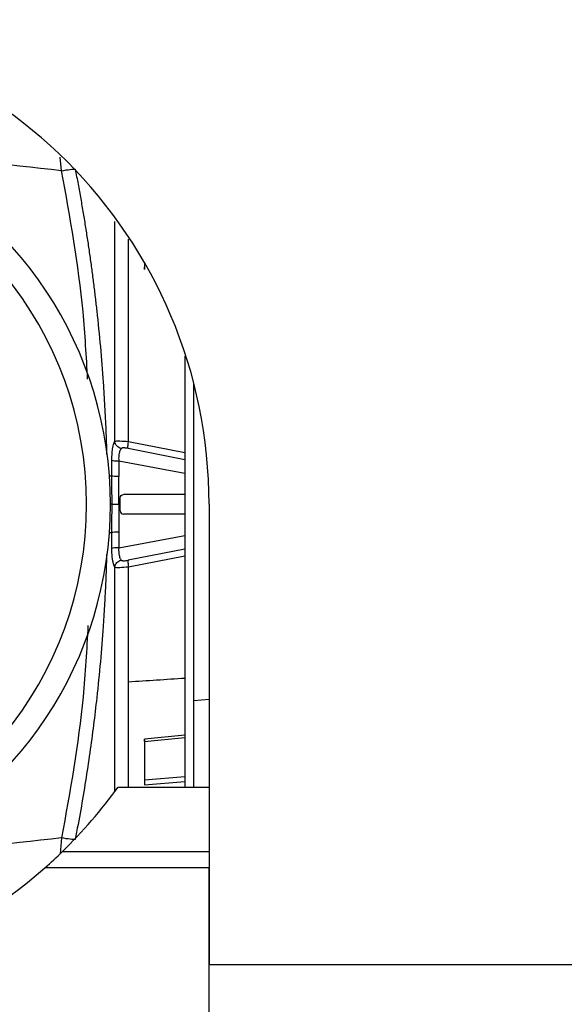
# Model space of a CAD drawing. Units: millimetres. Extents: x 6 to 413, y 7 to 291.
# Drawn here: x 288 to 295, y 95 to 107 of the extents above; entities that cross this region are included whole.
import ezdxf

# ---------------------------------------------------------------- set-up
doc = ezdxf.new("R2010")
doc.units = ezdxf.units.MM

msp = doc.modelspace()

# ---------------------------------------------------------------- linework, layer by layer
at = {"color": 8, "linetype": 'Continuous', "lineweight": 25}
for p, q in [((288.3127749, 105.53740794), (288.29620926, 105.70418555)), ((289.95004603, 98.97584341), (289.95004603, 102.89457413)), ((289.83726407, 102.04665428), (289.13824777, 102.18101031)), ((289.01923956, 101.94408279), (289.83726407, 101.79240409)), ((288.93458118, 101.75648879), (288.90450283, 101.75648879)), ((288.90450284, 101.05839255), (288.93458096, 101.05839255)), ((289.01923965, 100.87079911), (289.83726407, 101.02247782)), ((289.13824775, 100.63387105), (289.83726407, 100.768227)), ((290.13726407, 98.98913143), (289.95004603, 98.97584341)), ((289.95004603, 97.90744066), (289.95004603, 98.97584341)), ((289.83726407, 98.54779795), (289.33726409, 98.49868814)), ((289.83726407, 98.03275947), (289.33726407, 97.99268372)), ((289.33726408, 97.93500377), (289.83726407, 97.97483187)), ((288.31277502, 97.27747309), (288.29326376, 97.08103983))]:
    msp.add_line(p, q, dxfattribs=at)
at = {"color": 7, "linetype": 'Continuous', "lineweight": 25}
for p, q in [((289.13493585, 102.10074931), (289.83726407, 101.96389334)), ((288.93458118, 101.75648879), (288.93458118, 101.95245794)), ((289.01923957, 101.94408281), (289.01923957, 101.75112547)), ((288.93782081, 101.40744066), (288.91726407, 101.40744066)), ((290.13726407, 101.40744066), (290.13726407, 95.70744066)), ((288.93458093, 100.86242505), (288.93458093, 101.05839249)), ((289.83726407, 100.8509879), (289.13493583, 100.71413205)), ((289.33902737, 98.47022564), (289.83726407, 98.51909385)), ((289.01066125, 97.90744066), (290.13726407, 97.90744066)), ((288.32175926, 97.10744066), (290.13726407, 97.10744066)), ((290.13726407, 96.90744066), (288.10589104, 96.90744066)), ((290.13726407, 94.10744066), (290.13726407, 96.90744066)), ((300.03726407, 95.70744066), (290.13726407, 95.70744066))]:
    msp.add_line(p, q, dxfattribs=at)
at = {"color": 7, "linetype": 'Continuous', "lineweight": 25, "flags": 128}
for points in [[(289.33726407, 104.40076657), (289.33726419, 104.3918483), (289.33726409, 104.31619321)], [(289.01923955, 101.06375586), (289.01923955, 101.03959921), (289.01923955, 101.01545193), (289.01923955, 100.99131465), (289.01923955, 100.96718798), (289.01923955, 100.94307252), (289.01923955, 100.91896891), (289.01923955, 100.89487774), (289.0192396, 100.87079964)], [(289.13824749, 99.2110351), (289.13824753, 99.37887355), (289.13824757, 99.55017025), (289.1382476, 99.72463317), (289.13824763, 99.90196488), (289.13824766, 100.08186309), (289.13824769, 100.26402111), (289.13824771, 100.44812839), (289.13824775, 100.63387109)], [(289.33726409, 98.49868814), (289.33726406, 98.42303303), (289.33726404, 98.34879342), (289.33726401, 98.2760045), (289.33726399, 98.20470081), (289.33726396, 98.13491616), (289.33726394, 98.06668365), (289.33726391, 98.00003564), (289.33726408, 97.93500377)]]:
    msp.add_lwpolyline(points, dxfattribs=at)
at = {"color": 7, "linetype": 'Continuous', "lineweight": 25}
for radius, start, end in [(6, 0, 180), (4.484, 281.107716624, 78.892283376), (4.78, 293.000404921, 66.999595079), (6, 314.220044428, 324.314665287), (6, 228.590377891, 311.409622109)]:
    msp.add_arc((284.13726407, 101.40744066), radius, start, end, dxfattribs=at)
at = {"color": 8, "linetype": 'Continuous', "lineweight": 25}
msp.add_arc((284.21441627, 179.47705475), 80.41690112, 273.5103483141, 274.0100525049, dxfattribs=at)
for points, knots in [([(288.3127749, 105.53740794), (287.62050665, 105.61606661), (286.91097153, 105.69668721), (286.19573168, 105.71649623), (286.17832598, 105.71697829)], [0, 0, 0, 0, 0.9756645371, 1, 1, 1, 1]), ([(288.63494367, 102.95836947), (288.6193517, 103.236618), (288.57072427, 104.10440458), (288.41712447, 104.95770888), (288.31277516, 105.53740827)], [0, 0, 0, 0, 0.3206416587, 1, 1, 1, 1]), ([(289.13824774, 102.18101021), (289.13824779, 102.41165115), (289.13824789, 102.87293304), (289.138248, 103.527192), (289.13824808, 104.1235431), (289.13824811, 104.51416223), (289.13824812, 104.6779931), (289.13824812, 104.68978602)], [0, 0, 0, 0, 0.2452443678, 0.4904887347, 0.7357331005, 0.9809774654, 1, 1, 1, 1]), ([(288.63833912, 99.90565829), (288.62197732, 99.61097767), (288.57287982, 98.72671765), (288.41682473, 97.8572138), (288.31277516, 97.27747306)], [0, 0, 0, 0, 0.33325108942, 1, 1, 1, 1]), ([(289.13824767, 97.90744066), (289.13824768, 97.96772429), (289.1382477, 98.17370952), (289.13824772, 98.60795562), (289.13824773, 99.01000878), (289.13824773, 99.21103536)], [0, 0, 0, 0, 0.1714128069, 0.5857064026, 1, 1, 1, 1]), ([(288.31277502, 97.27747309), (287.62049243, 97.19896702), (286.90528649, 97.1178614), (286.18433034, 97.09805213), (286.16122268, 97.09741721)], [0, 0, 0, 0, 0.967948598, 1, 1, 1, 1])]:
    msp.add_open_spline(points, degree=3, knots=knots, dxfattribs=at)
at = {"color": 7, "linetype": 'Continuous', "lineweight": 25}
for points, knots in [([(288.31277487, 105.5374081), (288.35175227, 105.54448078), (288.38935606, 105.55010441), (288.44904748, 105.55654871), (288.47101041, 105.55735592), (288.48133813, 105.55560623)], [0, 0, 0, 0, 0.5, 0.5, 1, 1, 1, 1]), ([(288.48133817, 105.55560623), (288.49303602, 105.49444222), (288.51628019, 105.3729065), (288.54896714, 105.19130546), (288.57983946, 105.01169726), (288.60882639, 104.83398505), (288.63603178, 104.6581027), (288.66151216, 104.48396035), (288.68533424, 104.31145823), (288.70755924, 104.14048271), (288.72824516, 103.97090663), (288.75801195, 103.71000768), (288.79300012, 103.3591429), (288.82430876, 102.96474702), (288.8456604, 102.62049098), (288.86029367, 102.3244636), (288.86666119, 102.12756417), (288.86984179, 102.02921252)], [0, 0, 0, 0, 0.0527394747, 0.104795779, 0.1561922079, 0.2069547502, 0.2571122469, 0.3066965411, 0.3557426166, 0.4042887223, 0.4523764794, 0.5000509683, 0.6260577122, 0.7500295457, 0.8338739689, 0.9170197217, 1, 1, 1, 1]), ([(288.96931211, 102.18383058), (288.96931213, 102.42283577), (288.96931216, 102.90084614), (288.96931221, 103.5786376), (288.96931226, 104.1999744), (288.9693123, 104.64862234), (288.96931232, 104.85685403), (288.96931232, 104.90921912)], [0, 0, 0, 0, 0.2306294003, 0.4612587908, 0.6918881717, 0.9225175428, 1, 1, 1, 1]), ([(289.33726407, 104.31619305), (289.33726407, 104.32242349), (289.33726407, 104.33488342), (289.33726407, 104.34414059), (289.33726407, 104.34392608), (289.33726407, 104.3438439)], [0, 0, 0, 0, 0.38157982525, 0.76310127659, 1, 1, 1, 1]), ([(289.83726407, 103.24188787), (289.83726407, 103.0985377), (289.83726407, 102.64236272), (289.83726407, 101.97357987), (289.83726407, 101.29798749), (289.83726407, 100.64315796), (289.83726407, 99.86135536), (289.83726407, 99.2972457), (289.83726407, 99.02339272)], [0, 0, 0, 0, 0.1074213329, 0.3418407201, 0.4567500532, 0.5716834852, 0.7920692287, 1, 1, 1, 1]), ([(288.93458122, 101.95245792), (288.93461004, 101.95886251), (288.93466746, 101.97162715), (288.93513916, 101.99046972), (288.93589559, 102.00896607), (288.93731472, 102.0330787), (288.93982673, 102.06209305), (288.944404, 102.09736443), (288.95078294, 102.13140724), (288.95924809, 102.16238127), (288.96592501, 102.1766117), (288.96931211, 102.18383058)], [0, 0, 0, 0, 0.0633125563, 0.1261847428, 0.1889600644, 0.2519815677, 0.3779049675, 0.5045022871, 0.6683295181, 0.8317485952, 1, 1, 1, 1]), ([(289.13824758, 102.18100928), (289.10057754, 102.18410252), (289.06386722, 102.18717039), (289.01826933, 102.18935508), (289.00468981, 102.18963604), (288.98269752, 102.18836251), (288.97432839, 102.18678768), (288.96931211, 102.18383058)], [0, 0, 0, 0, 0.5, 0.5, 0.75, 0.75, 1, 1, 1, 1]), ([(289.0496321, 102.09813067), (289.02917905, 102.10311956), (289.00995897, 102.11433508), (288.98129222, 102.14492208), (288.97192148, 102.16421254), (288.96931211, 102.18383058)], [0, 0, 0, 0, 0.5, 0.5, 1, 1, 1, 1]), ([(289.13493585, 102.10074931), (289.13345182, 102.10467636), (289.13296225, 102.11460135), (289.13413548, 102.14303367), (289.1357958, 102.1614809), (289.13824773, 102.18101025)], [0, 0, 0, 0, 0.5, 0.5, 1, 1, 1, 1]), ([(289.0496285, 102.09811153), (289.04777551, 102.09584483), (289.04411487, 102.09136689), (289.03915635, 102.08290952), (289.03469189, 102.07340908), (289.03076036, 102.06285074), (289.02736504, 102.05137984), (289.02343781, 102.03447625), (289.01992297, 102.01051032), (289.01795503, 101.97830339), (289.01881044, 101.95551467), (289.01923956, 101.94408279)], [0, 0, 0, 0, 0.0882715448, 0.1743829704, 0.258459564, 0.3406352332, 0.4210531372, 0.4998661676, 0.6666096678, 0.8327560108, 1, 1, 1, 1]), ([(289.13493534, 102.10074631), (289.13009977, 102.10142004), (289.12064066, 102.10273794), (289.10699914, 102.10425505), (289.09424203, 102.10530816), (289.08080611, 102.10586702), (289.06763235, 102.10544781), (289.0559811, 102.10324405), (289.05172466, 102.0998051), (289.0496285, 102.09811153)], [0, 0, 0, 0, 0.1367076701, 0.2674208887, 0.3938127437, 0.5177287818, 0.6901770041, 0.8474226163, 1, 1, 1, 1]), ([(288.93458125, 101.95245791), (288.93945843, 101.95028631), (288.95032825, 101.9482884), (288.98031781, 101.94532168), (288.99937421, 101.94435914), (289.01923954, 101.94408309)], [0, 0, 0, 0, 0.5, 0.5, 1, 1, 1, 1]), ([(288.93782081, 101.40744066), (288.93732108, 101.43655834), (288.93632182, 101.4947811), (288.93533978, 101.58208685), (288.93470275, 101.66934149), (288.93462171, 101.72743698), (288.93458118, 101.75648879)], [0, 0, 0, 0, 0.2500731272, 0.5000380445, 0.7499839446, 1, 1, 1, 1]), ([(289.01923991, 101.75112546), (288.99937449, 101.75130224), (288.980318, 101.75191866), (288.95032827, 101.75381858), (288.93945839, 101.75509806), (288.93458119, 101.75648879)], [0, 0, 0, 0, 0.5, 0.5, 1, 1, 1, 1]), ([(289.03726407, 101.48744066), (289.03726407, 101.49805594), (289.04164287, 101.5084117), (289.05640807, 101.52312934), (289.06673272, 101.52744066), (289.07726407, 101.52744066)], [0, 0, 0, 0, 0.5, 0.5, 1, 1, 1, 1]), ([(289.83726407, 101.52744066), (289.83692943, 101.52744066), (289.58414607, 101.52744066), (289.3305372, 101.52744066), (289.07726407, 101.52744066)], [0, 0, 0, 0, 0.00132383465, 1, 1, 1, 1]), ([(288.93458096, 101.0583925), (288.93462149, 101.08744432), (288.93470255, 101.14553981), (288.93533963, 101.23279447), (288.93632173, 101.32010022), (288.93732105, 101.37832298), (288.93782081, 101.40744066)], [0, 0, 0, 0, 0.2500160588, 0.4999619555, 0.7499268694, 1, 1, 1, 1]), ([(288.93782086, 101.40744066), (288.93903853, 101.40743933), (288.94160235, 101.40743652), (288.94797226, 101.4074243), (288.95687244, 101.40741568), (288.9687972, 101.40741409), (288.98386118, 101.40742122), (289.00197152, 101.4074353), (289.01550048, 101.40743883), (289.02249037, 101.40744066)], [0, 0, 0, 0, 0.1085247462, 0.2284999374, 0.3599245338, 0.5027964466, 0.6571054105, 0.8228396394, 1, 1, 1, 1]), ([(289.02249001, 101.40744066), (289.02198665, 101.37876594), (289.02097999, 101.32142065), (289.01999307, 101.2354345), (289.01935477, 101.14952465), (289.01927795, 101.09233968), (289.01923955, 101.06375586)], [0, 0, 0, 0, 0.2501119129, 0.5001875958, 0.750169529, 1, 1, 1, 1]), ([(289.03726407, 101.32744066), (289.03726407, 101.31682538), (289.04164287, 101.30646962), (289.05640807, 101.29175198), (289.06673272, 101.28744066), (289.07726407, 101.28744066)], [0, 0, 0, 0, 0.5, 0.5, 1, 1, 1, 1]), ([(289.83726407, 101.28744066), (289.83692943, 101.28744066), (289.58414607, 101.28744066), (289.3305372, 101.28744066), (289.07726407, 101.28744066)], [0, 0, 0, 0, 0.00132383465, 1, 1, 1, 1]), ([(289.01923955, 101.06375589), (288.99922396, 101.06357777), (288.98042665, 101.06297021), (288.95021009, 101.06105589), (288.9394948, 101.05979374), (288.93458093, 101.05839249)], [0, 0, 0, 0, 0.5, 0.5, 1, 1, 1, 1]), ([(288.96931242, 100.63105025), (288.96757901, 100.63451283), (288.9641498, 100.64136284), (288.95938266, 100.65402152), (288.9549838, 100.66824869), (288.95097095, 100.68419828), (288.9473365, 100.70181536), (288.94351077, 100.72440803), (288.93982229, 100.75277241), (288.93682991, 100.78754442), (288.93492635, 100.82423592), (288.93469622, 100.84967878), (288.93458093, 100.86242524)], [0, 0, 0, 0, 0.0851024504, 0.1683573914, 0.2503988877, 0.3318803009, 0.4134608747, 0.4957913772, 0.6222894173, 0.7481993794, 0.8738519644, 1, 1, 1, 1]), ([(289.01923954, 100.87079909), (288.9993742, 100.87052306), (288.9803178, 100.86956056), (288.95032823, 100.86659397), (288.93945841, 100.86459615), (288.93458122, 100.86242463)], [0, 0, 0, 0, 0.5, 0.5, 1, 1, 1, 1]), ([(289.01923965, 100.87079911), (289.01896251, 100.86505456), (289.01840981, 100.85359849), (289.01839856, 100.83677531), (289.01897894, 100.82045826), (289.02019977, 100.80477923), (289.02203892, 100.7898549), (289.02521914, 100.77160268), (289.03062197, 100.75127246), (289.03900335, 100.73081316), (289.04603055, 100.72152525), (289.0496285, 100.7167698)], [0, 0, 0, 0, 0.0839639318, 0.1674451193, 0.2506487196, 0.3337857676, 0.4170695177, 0.5007124144, 0.6597110836, 0.825770436, 1, 1, 1, 1]), ([(288.86984166, 100.78566884), (288.86802581, 100.72664163), (288.86439481, 100.60861052), (288.85712438, 100.43153649), (288.84851683, 100.25419029), (288.83840757, 100.07618294), (288.82115691, 99.81064817), (288.79300647, 99.45573902), (288.75235872, 99.04819432), (288.70801896, 98.67268451), (288.66195793, 98.32890864), (288.60914933, 97.97865652), (288.54960939, 97.62104067), (288.50428774, 97.38088368), (288.48133815, 97.25927502)], [0, 0, 0, 0, 0.0497995933, 0.0995795282, 0.1494590093, 0.199553322, 0.2499732838, 0.3739428495, 0.4999529678, 0.5957136404, 0.69330461, 0.7930455873, 0.8952041691, 1, 1, 1, 1]), ([(288.96931242, 100.63105025), (288.97192172, 100.65066842), (288.98129241, 100.66995899), (289.00995907, 100.70054616), (289.0291791, 100.71176174), (289.0496321, 100.71675069)], [0, 0, 0, 0, 0.5, 0.5, 1, 1, 1, 1]), ([(289.0496285, 100.7167698), (289.05079044, 100.71569701), (289.05311468, 100.7135511), (289.05843576, 100.71139483), (289.06507175, 100.70995719), (289.07315366, 100.70922815), (289.08665522, 100.70906344), (289.10720526, 100.71040377), (289.12548833, 100.71286386), (289.13493534, 100.71413501)], [0, 0, 0, 0, 0.0918157398, 0.1836593596, 0.2780144321, 0.3771744582, 0.48312008, 0.7329239523, 1, 1, 1, 1]), ([(289.13493583, 100.71413205), (289.1334518, 100.71020501), (289.13296223, 100.70028002), (289.13413546, 100.67184769), (289.13579578, 100.65340046), (289.13824771, 100.6338711)], [0, 0, 0, 0, 0.5, 0.5, 1, 1, 1, 1]), ([(288.96931291, 99.13861393), (288.96931238, 99.1684542), (288.96931132, 99.22787219), (288.96930648, 99.31789463), (288.96930256, 99.40805744), (288.96930077, 99.49847212), (288.96930188, 99.58913842), (288.96930565, 99.68009289), (288.96931011, 99.7713691), (288.96931549, 99.89553496), (288.96929357, 100.05297535), (288.96927269, 100.24452623), (288.96929393, 100.43694737), (288.96930626, 100.56634058), (288.96931242, 100.63105025)], [0, 0, 0, 0, 0.06409308255, 0.12762222464, 0.19063946691, 0.25319882818, 0.31535639029, 0.37717036288, 0.4387011263, 0.50001125111, 0.62647029574, 0.75145618105, 0.87570301867, 1, 1, 1, 1]), ([(288.96931238, 100.63104957), (288.97432841, 100.6280926), (288.98269972, 100.62651762), (289.00469415, 100.625245), (289.01827095, 100.62552568), (289.06386274, 100.62770925), (289.10057543, 100.63077771), (289.13824773, 100.63387115)], [0, 0, 0, 0, 0.25, 0.25, 0.5, 0.5, 1, 1, 1, 1]), ([(288.96931267, 97.85942387), (288.96931268, 97.89934028), (288.96931272, 98.09087347), (288.96931281, 98.51529195), (288.96931288, 98.93083994), (288.96931291, 99.13861393)], [0, 0, 0, 0, 0.1163235206, 0.5581617812, 1, 1, 1, 1]), ([(289.83726407, 99.02339272), (289.83726407, 98.76039551), (289.83726407, 98.35015391), (289.83726407, 98.02437104), (289.83726407, 97.90744066)], [0, 0, 0, 0, 0.6410788222, 1, 1, 1, 1]), ([(289.33726407, 98.4706965), (289.33726407, 98.47099372), (289.33726407, 98.47165675), (289.33726407, 98.48227787), (289.33726407, 98.49371123), (289.33726407, 98.49868826)], [0, 0, 0, 0, 0.3145133698, 0.7016023749, 1, 1, 1, 1]), ([(288.48133811, 97.25927501), (288.4710104, 97.25752532), (288.4490475, 97.25833252), (288.38935614, 97.2647768), (288.35175239, 97.27040042), (288.31277502, 97.27747308)], [0, 0, 0, 0, 0.5, 0.5, 1, 1, 1, 1])]:
    msp.add_open_spline(points, degree=3, knots=knots, dxfattribs=at)
for points in [[(289.02249037, 101.40744066), (289.02032211, 101.52207884), (289.01923988, 101.63675128), (289.01923991, 101.75112546)], [(289.03726407, 101.32744066), (289.03726407, 101.35410733), (289.03726407, 101.40744066), (289.03726407, 101.460774), (289.03726407, 101.48744066)], [(288.10589104, 96.90744066), (288.17946772, 96.9723292), (288.25145265, 97.0390226), (288.32175926, 97.10744066)]]:
    msp.add_open_spline(points, degree=3, dxfattribs=at)

doc.saveas('drawing.dxf')
